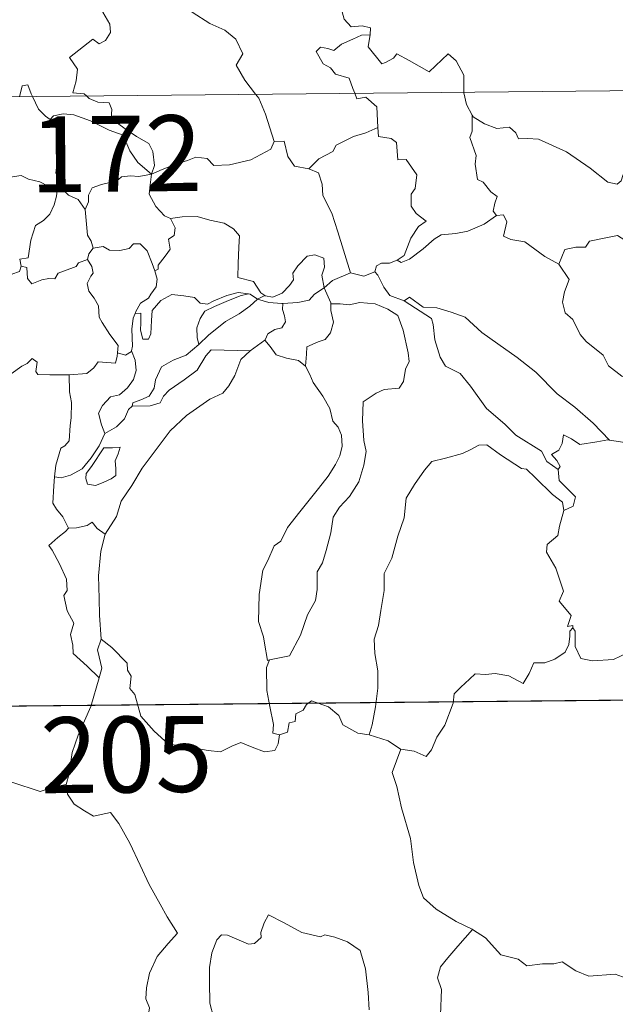
# Model space of a CAD drawing. Units: metres. Extents: x 565929 to 570413, y 4698277 to 4701290.
# Drawn here: x 566293 to 566352, y 4700244 to 4700341 of the extents above; entities that cross this region are included whole.
import ezdxf
from ezdxf.enums import TextEntityAlignment as Align

# ---------------------------------------------------------------- set-up
doc = ezdxf.new("R2010")
doc.units = ezdxf.units.M
doc.header["$MEASUREMENT"] = 0
doc.layers.add('Level 63', color=7, linetype='Continuous', lineweight=0)
doc.styles.add('Arial', font='ARIAL.TTF', dxfattribs={"height": 0.2})

msp = doc.modelspace()

# ---------------------------------------------------------------- linework, layer by layer
at = {"layer": 'Level 63', "linetype": 'Continuous', "lineweight": 0}
for points in [[(566327.73, 4700355.43, -0.74), (566326.67, 4700353, -0.74), (566325.59, 4700349.54, -0.74), (566325.19, 4700348.06, -0.74), (566324.14, 4700346.71, -0.74), (566324.63, 4700344.45, -0.74), (566325.54, 4700341.13, -0.74), (566326.21, 4700340.37, -0.74), (566327.32, 4700340.47, -0.74), (566328.13, 4700340.27, -0.74), (566328.09, 4700339.58, -0.74)], [(566300.08, 4700333.54, -0.74), (566299.86, 4700333.74, -0.74), (566298.71, 4700333.84, -0.74), (566299.05, 4700335.04, -0.74), (566299.17, 4700336.19, -0.74), (566298.39, 4700337.33, -0.74), (566300.7, 4700339.14, -0.74), (566301.32, 4700338.69, -0.74), (566301.94, 4700339.02, -0.74), (566302.43, 4700339.8, -0.74), (566302.39, 4700340.64, -0.74), (566301.68, 4700341.81, -0.74), (566301.96, 4700343.11, -0.74), (566301.52, 4700344.29, -0.74), (566301.58, 4700345.12, -0.74), (566302.21, 4700345.29, -0.74), (566302.43, 4700344.45, -0.74), (566302.68, 4700343.95, -0.74), (566303.91, 4700344.12, -0.74), (566304.98, 4700344.38, -0.74), (566305.21, 4700344.09, -0.74), (566306.86, 4700346.14, -0.74)], [(566306.86, 4700346.14, -0.74), (566308.61, 4700344.45, -0.74), (566309.76, 4700342.99, -0.74), (566310.51, 4700341.82, -0.74), (566312.27, 4700340.71, -0.74), (566313.73, 4700340.05, -0.74), (566314.82, 4700339.13, -0.74), (566315.52, 4700337.69, -0.74), (566314.85, 4700336.59, -0.74), (566315.72, 4700335.08, -0.74), (566316.78, 4700333.7, -0.74)], [(566326.57, 4700333.8, -0.74), (566326.38, 4700334.28, -0.74), (566326.04, 4700335.28, -0.74), (566324.67, 4700335.68, -0.74), (566324.18, 4700336.32, -0.74), (566323.47, 4700336.72, -0.74), (566322.77, 4700337.91, -0.74), (566323.19, 4700338.37, -0.74), (566323.91, 4700338.21, -0.74), (566324.52, 4700338.04, -0.74), (566325.26, 4700338.64, -0.74), (566326.38, 4700339.13, -0.74), (566327.26, 4700339.54, -0.74), (566328.09, 4700339.58, -0.74)], [(566328.09, 4700339.58, -0.74), (566328.07, 4700339.41, -0.74), (566327.9, 4700338.4, -0.74), (566329.25, 4700336.71, -0.74), (566329.6, 4700336.83, -0.74), (566330.4, 4700337.26, -0.74), (566330.74, 4700337.68, -0.74), (566331.94, 4700337.04, -0.74), (566333.92, 4700335.9, -0.74), (566335.8, 4700337.71, -0.74), (566336.6, 4700337.01, -0.74), (566337.35, 4700335.6, -0.74), (566337.37, 4700333.91, -0.74)], [(566201.85, 4700332.57, -0.74), (566731.51, 4700337.78, -0.74)], [(566293.45, 4700333.47, -0.74), (566293.51, 4700333.7, -0.74), (566293.72, 4700334.54, -0.74), (566294.27, 4700334.63, -0.74), (566294.61, 4700333.75, -0.74), (566294.74, 4700333.49, -0.74)], [(566328.85, 4700330.42, -0.74), (566328.79, 4700331.76, -0.74), (566328.77, 4700332.46, -0.74), (566327.66, 4700333.4, -0.74), (566326.78, 4700333.24, -0.74), (566326.57, 4700333.8, -0.74)], [(566337.37, 4700333.91, -0.74), (566337.37, 4700333.83, -0.74), (566337.61, 4700332.69, -0.74), (566338.18, 4700331.63, -0.74)], [(566294.74, 4700333.49, -0.74), (566295.33, 4700332.24, -0.74), (566296.01, 4700331.53, -0.74), (566296.49, 4700331.21, -0.74)], [(566306.51, 4700325.8, -0.74), (566306.8, 4700326.67, -0.74), (566306.64, 4700328.04, -0.74), (566306.23, 4700328.84, -0.74), (566305.01, 4700329.51, -0.74), (566303.9, 4700330.27, -0.74), (566302.52, 4700331.29, -0.74), (566302.57, 4700332.18, -0.74), (566302.31, 4700332.86, -0.74), (566301.21, 4700332.93, -0.74), (566300.35, 4700333.29, -0.74), (566300.08, 4700333.54, -0.74)], [(566316.78, 4700333.7, -0.74), (566317.09, 4700333.31, -0.74), (566317.76, 4700331.73, -0.74), (566318.62, 4700329.03, -0.74)], [(566296.49, 4700331.21, -0.74), (566296.83, 4700331.58, -0.74), (566297.77, 4700331.77, -0.74), (566298.82, 4700331.66, -0.74), (566300.47, 4700331.08, -0.74), (566302.32, 4700330.15, -0.74), (566303.69, 4700329.64, -0.74), (566304.37, 4700328.12, -0.74), (566305.16, 4700326.97, -0.74), (566306.51, 4700325.8, -0.74)], [(566297.5, 4700324.47, -0.74), (566297.44, 4700324.54, -0.74), (566297.35, 4700325.24, -0.74), (566297.03, 4700325.93, -0.74), (566297.2, 4700327.18, -0.74), (566297.53, 4700328.83, -0.74), (566297.54, 4700329.74, -0.74), (566296.49, 4700331.21, -0.74)], [(566340.57, 4700321.73, -0.74), (566340.24, 4700322.13, -0.74), (566340.43, 4700322.94, -0.74), (566340.66, 4700323.6, -0.74), (566340.03, 4700324.05, -0.74), (566339.28, 4700325.01, -0.74), (566338.72, 4700325.28, -0.74), (566338.46, 4700326.78, -0.74), (566338.59, 4700327.64, -0.74), (566337.95, 4700329.43, -0.74), (566338.19, 4700330.06, -0.74), (566338.18, 4700331.63, -0.74)], [(566338.18, 4700331.63, -0.74), (566338.28, 4700331.46, -0.74), (566339.41, 4700330.78, -0.74), (566340.62, 4700330.33, -0.74), (566341.87, 4700330.45, -0.74), (566342.48, 4700329.88, -0.74), (566342.77, 4700329.29, -0.74), (566343.65, 4700329.32, -0.74), (566344.72, 4700329.25, -0.74), (566347.5, 4700328.02, -0.74), (566349.83, 4700326.38, -0.74), (566351.57, 4700325, -0.74), (566352.51, 4700324.81, -0.74), (566352.9, 4700325.14, -0.74), (566353.1, 4700325.77, -0.74), (566354.08, 4700325.16, -0.74), (566355.59, 4700324.6, -0.74), (566356.99, 4700324.66, -0.74), (566357.69, 4700324.98, -0.74), (566358.69, 4700325.29, -0.74), (566359.41, 4700326.07, -0.74)], [(566322.05, 4700326.33, -0.74), (566323.03, 4700327.32, -0.74), (566324.4, 4700328.03, -0.74), (566324.74, 4700328.66, -0.74), (566326.45, 4700329.54, -0.74), (566327.67, 4700329.88, -0.74), (566328.85, 4700330.42, -0.74)], [(566328.85, 4700330.42, -0.74), (566328.92, 4700329.54, -0.74), (566330.16, 4700329.31, -0.74), (566330.71, 4700328.94, -0.74), (566330.85, 4700327.22, -0.74), (566331.66, 4700327.24, -0.74), (566332.71, 4700325.72, -0.74), (566332.56, 4700324.39, -0.74), (566332.15, 4700323.81, -0.74), (566332.15, 4700322.64, -0.74), (566332.66, 4700321.91, -0.74), (566333.65, 4700321.14, -0.74), (566332.88, 4700320.63, -0.74), (566332.11, 4700319.49, -0.74), (566331.45, 4700317.75, -0.74), (566330.78, 4700317.29, -0.74)], [(566306.51, 4700325.8, -0.74), (566307.56, 4700326.25, -0.74), (566309.05, 4700326.84, -0.74), (566310.05, 4700327.15, -0.74), (566310.88, 4700327.48, -0.74), (566311.99, 4700327.36, -0.74), (566312.65, 4700326.66, -0.74), (566314.19, 4700326.71, -0.74), (566316.31, 4700327.23, -0.74), (566318.29, 4700328.28, -0.74), (566318.62, 4700329.03, -0.74)], [(566318.62, 4700329.03, -0.74), (566319.61, 4700329.05, -0.74), (566319.98, 4700327.55, -0.74), (566320.64, 4700326.59, -0.74), (566322.05, 4700326.33, -0.74)], [(566322.05, 4700326.33, -0.74), (566323, 4700325.94, -0.74), (566323.35, 4700324.81, -0.74), (566323.42, 4700323.7, -0.74), (566324.31, 4700321.96, -0.74), (566324.92, 4700320.09, -0.74), (566326.15, 4700316.06, -0.74)], [(566288.54, 4700322.8, -0.74), (566288.82, 4700322.69, -0.74), (566289.63, 4700322.69, -0.74), (566289.77, 4700323.2, -0.74), (566290.13, 4700324.05, -0.74), (566290.78, 4700324.88, -0.74), (566291.47, 4700325.19, -0.74), (566292.1, 4700325.45, -0.74), (566293.63, 4700325.68, -0.74), (566294.36, 4700325.29, -0.74), (566295.45, 4700325.04, -0.74), (566296.3, 4700324.63, -0.74), (566297.12, 4700324.47, -0.74), (566297.22, 4700324.47, -0.74)], [(566306.51, 4700325.8, -0.74), (566305.26, 4700325.57, -0.74), (566304.42, 4700325.65, -0.74), (566303.53, 4700325.55, -0.74), (566303.25, 4700325.28, -0.74), (566302.25, 4700324.93, -0.74), (566301.55, 4700324.77, -0.74), (566300.63, 4700324.45, -0.74), (566300.27, 4700323.73, -0.74), (566300.26, 4700323.05, -0.74), (566299.94, 4700322.31, -0.74)], [(566306.51, 4700325.8, -0.74), (566306.35, 4700324.76, -0.74), (566306.26, 4700323.83, -0.74), (566306.94, 4700322.61, -0.74), (566307.77, 4700321.67, -0.74), (566308.37, 4700321.43, -0.74)], [(566297.22, 4700324.47, -0.74), (566297.11, 4700323.64, -0.74), (566296.87, 4700322.77, -0.74), (566296.45, 4700321.86, -0.74), (566295.83, 4700321.21, -0.74), (566295.02, 4700320.71, -0.74), (566294.59, 4700319.29, -0.74), (566294.32, 4700317.54, -0.74), (566293.5, 4700317.4, -0.74), (566293.62, 4700316.71, -0.74)], [(566297.22, 4700324.47, -0.74), (566297.5, 4700324.47, -0.74)], [(566299.94, 4700322.31, -0.74), (566299.26, 4700323.31, -0.74), (566298.29, 4700323.74, -0.74), (566297.5, 4700324.47, -0.74)], [(566300.72, 4700318.48, -0.74), (566300.52, 4700319.17, -0.74), (566300.16, 4700319.78, -0.74), (566299.94, 4700322.31, -0.74)], [(566306.83, 4700316.25, -0.74), (566307.17, 4700316.4, -0.74), (566307.15, 4700316.82, -0.74), (566307.63, 4700317.41, -0.74), (566308.03, 4700317.95, -0.74), (566308.35, 4700318.38, -0.74), (566308.16, 4700319.39, -0.74), (566308.73, 4700319.75, -0.74), (566308.84, 4700320.49, -0.74), (566308.37, 4700321.43, -0.74)], [(566308.37, 4700321.43, -0.74), (566309.53, 4700321.59, -0.74), (566311.02, 4700321.63, -0.74), (566312.27, 4700321.24, -0.74), (566313.67, 4700320.96, -0.74), (566314.6, 4700320.39, -0.74), (566315.19, 4700319.7, -0.74), (566315.12, 4700318.57, -0.74), (566315.05, 4700316.97, -0.74), (566315.03, 4700315.57, -0.74), (566316.56, 4700315.2, -0.74), (566317.31, 4700314.07, -0.74), (566317.68, 4700313.82, -0.74)], [(566330.78, 4700317.29, -0.74), (566331.18, 4700317.06, -0.74), (566331.98, 4700317.4, -0.74), (566333.34, 4700318.43, -0.74), (566334.43, 4700319.37, -0.74), (566335.12, 4700319.79, -0.74), (566336.58, 4700319.95, -0.74), (566337.76, 4700320.17, -0.74), (566339.38, 4700320.85, -0.74), (566340.57, 4700321.73, -0.74)], [(566340.57, 4700321.73, -0.74), (566341.28, 4700321.77, -0.74), (566341.62, 4700321.08, -0.74), (566341.26, 4700319.67, -0.74), (566341.99, 4700319.33, -0.74), (566343.38, 4700319.11, -0.74), (566345.36, 4700317.66, -0.74), (566346.74, 4700316.89, -0.74)], [(566346.74, 4700316.89, -0.74), (566347.32, 4700318.34, -0.74), (566348.43, 4700318.57, -0.74), (566349.38, 4700318.59, -0.74), (566349.78, 4700319.17, -0.74), (566351.21, 4700319.47, -0.74), (566352.55, 4700319.73, -0.74), (566353.73, 4700318.99, -0.74), (566355.74, 4700317.63, -0.74), (566357.4, 4700315.9, -0.74), (566358.72, 4700314.35, -0.74), (566360.3, 4700312.73, -0.74), (566361.74, 4700311.55, -0.74), (566363.52, 4700309.96, -0.74), (566363.86, 4700307.99, -0.74), (566364.43, 4700306.89, -0.74), (566364.71, 4700304.83, -0.74), (566365.06, 4700303.86, -0.74), (566366.6, 4700303.08, -0.74), (566367.51, 4700302.89, -0.74), (566369.11, 4700302.14, -0.74)], [(566300.16, 4700317.35, -0.74), (566300.3, 4700317.93, -0.74), (566300.72, 4700318.48, -0.74)], [(566300.72, 4700318.48, -0.74), (566301.72, 4700318.65, -0.74), (566302.36, 4700318.29, -0.74), (566303.38, 4700318.25, -0.74), (566304.29, 4700318.44, -0.74), (566304.73, 4700318.9, -0.74), (566305.39, 4700318.92, -0.74), (566306.07, 4700318.23, -0.74), (566306.56, 4700316.98, -0.74), (566306.83, 4700316.25, -0.74)], [(566293.62, 4700316.71, -0.74), (566294.17, 4700316.57, -0.74), (566294.23, 4700315.49, -0.74), (566294.68, 4700314.95, -0.74), (566295.65, 4700315.37, -0.74), (566296.36, 4700315.49, -0.74), (566296.96, 4700315.44, -0.74), (566297.28, 4700316.03, -0.74), (566297.91, 4700316.23, -0.74), (566299.04, 4700316.67, -0.74), (566299.3, 4700317.05, -0.74), (566300.16, 4700317.35, -0.74)], [(566303.13, 4700308.15, -0.74), (566303.19, 4700308.88, -0.74), (566302.37, 4700309.95, -0.74), (566301.61, 4700311.13, -0.74), (566301.33, 4700311.66, -0.74), (566301.26, 4700312.78, -0.74), (566300.82, 4700313.55, -0.74), (566300.29, 4700314.25, -0.74), (566300.13, 4700315, -0.74), (566300.5, 4700315.71, -0.74), (566300.74, 4700316, -0.74), (566300.59, 4700316.66, -0.74), (566300.16, 4700317.35, -0.74)], [(566317.68, 4700313.82, -0.74), (566317.74, 4700313.77, -0.74), (566318.48, 4700313.65, -0.74), (566319.41, 4700314.04, -0.74), (566320.14, 4700314.8, -0.74), (566320.53, 4700315.35, -0.74), (566320.47, 4700316.02, -0.74), (566320.94, 4700316.74, -0.74), (566321.89, 4700317.7, -0.74), (566322.65, 4700317.82, -0.74), (566323.53, 4700317.5, -0.74), (566323.6, 4700316.62, -0.74), (566323.34, 4700315.83, -0.74), (566323.56, 4700314.58, -0.74)], [(566328.56, 4700316.13, -0.74), (566328.72, 4700316.74, -0.74), (566329.22, 4700317.01, -0.74), (566330.02, 4700316.99, -0.74), (566330.78, 4700317.29, -0.74)], [(566293.62, 4700316.71, -0.74), (566293.44, 4700316.18, -0.74), (566292.71, 4700315.9, -0.74), (566292.27, 4700315.44, -0.74), (566291.25, 4700315.25, -0.74), (566290.67, 4700315.08, -0.74)], [(566346.74, 4700316.89, -0.74), (566347.76, 4700315.4, -0.74), (566347.3, 4700314.18, -0.74), (566347.12, 4700313.14, -0.74), (566347.36, 4700312.09, -0.74), (566348.14, 4700311.43, -0.74), (566348.86, 4700309.95, -0.74), (566349.44, 4700309.25, -0.74), (566351.11, 4700307.91, -0.74), (566351.65, 4700306.84, -0.74), (566352.95, 4700305.84, -0.74), (566354.25, 4700305.3, -0.74), (566355.88, 4700304.45, -0.74), (566356.3, 4700303.02, -0.74), (566356.69, 4700301.06, -0.74), (566356.67, 4700299.03, -0.74), (566355.62, 4700299.32, -0.74), (566354.53, 4700299.39, -0.74), (566353.25, 4700299.28, -0.74), (566351.75, 4700299.52, -0.74)], [(566306.83, 4700316.25, -0.74), (566307.06, 4700315.41, -0.74), (566306.95, 4700314.65, -0.74), (566306.43, 4700313.94, -0.74), (566306.19, 4700313.53, -0.74), (566305.4, 4700313.06, -0.74), (566304.93, 4700312.17, -0.74), (566304.87, 4700312.03, -0.74)], [(566323.56, 4700314.58, -0.74), (566324.38, 4700315.28, -0.74), (566326.15, 4700316.06, -0.74)], [(566326.15, 4700316.06, -0.74), (566327.49, 4700315.73, -0.74), (566328.56, 4700316.13, -0.74)], [(566328.56, 4700316.13, -0.74), (566328.86, 4700315.81, -0.74), (566329.44, 4700314.63, -0.74), (566330.05, 4700313.81, -0.74), (566331.45, 4700313.29, -0.74)], [(566319.46, 4700313.01, -0.74), (566320.96, 4700313.12, -0.74), (566322.09, 4700313.35, -0.74), (566322.61, 4700313.93, -0.74), (566323.56, 4700314.58, -0.74)], [(566323.56, 4700314.58, -0.74), (566324.2, 4700313.07, -0.74), (566324.2, 4700312.99, -0.74)], [(566304.87, 4700312.03, -0.74), (566305.44, 4700312.07, -0.74), (566305.44, 4700311.11, -0.74), (566305.42, 4700310.39, -0.74), (566305.64, 4700309.5, -0.74), (566306.2, 4700309.48, -0.74), (566306.44, 4700310.02, -0.74), (566306.5, 4700311.35, -0.74), (566306.56, 4700312.34, -0.74), (566307.41, 4700313.32, -0.74), (566308.51, 4700313.89, -0.74), (566309.7, 4700313.78, -0.74), (566310.76, 4700313.6, -0.74), (566311.31, 4700313.06, -0.74), (566312.03, 4700312.96, -0.74), (566312.65, 4700313.28, -0.74), (566313.94, 4700313.81, -0.74), (566315.07, 4700314.11, -0.74), (566316.09, 4700313.97, -0.74)], [(566316.09, 4700313.97, -0.74), (566315.25, 4700313.77, -0.74), (566313.87, 4700313.22, -0.74), (566312.71, 4700312.73, -0.74), (566311.77, 4700312.26, -0.74), (566311.3, 4700311.52, -0.74), (566310.99, 4700310.62, -0.74), (566311.01, 4700309.66, -0.74), (566311.17, 4700308.95, -0.74)], [(566311.17, 4700308.95, -0.74), (566312.12, 4700309.9, -0.74), (566313.81, 4700311.22, -0.74), (566315.17, 4700311.99, -0.74), (566316.2, 4700312.75, -0.74), (566316.97, 4700313.44, -0.74)], [(566316.09, 4700313.97, -0.74), (566316.26, 4700313.95, -0.74), (566316.97, 4700313.44, -0.74)], [(566316.97, 4700313.44, -0.74), (566317.68, 4700313.82, -0.74)], [(566316.97, 4700313.44, -0.74), (566318.08, 4700313.1, -0.74), (566319.38, 4700313.01, -0.74), (566319.46, 4700313.01, -0.74)], [(566331.45, 4700313.29, -0.74), (566331.99, 4700313.64, -0.74), (566333.34, 4700312.64, -0.74), (566334.69, 4700312.58, -0.74), (566336.11, 4700312.15, -0.74), (566337.48, 4700311.67, -0.74), (566339.14, 4700310.16, -0.74), (566340.73, 4700309.02, -0.74), (566342.61, 4700307.68, -0.74), (566344.47, 4700306.22, -0.74), (566346.58, 4700304.1, -0.74), (566348.32, 4700302.77, -0.74), (566350.12, 4700301.19, -0.74), (566351.75, 4700299.52, -0.74)], [(566319.46, 4700313.01, -0.74), (566319.44, 4700312.42, -0.74), (566319.64, 4700311.81, -0.74), (566319.73, 4700311.2, -0.74), (566319.37, 4700310.6, -0.74), (566318.68, 4700310.45, -0.74), (566317.99, 4700310.01, -0.74), (566317.73, 4700309.41, -0.74), (566317.71, 4700309.39, -0.74)], [(566324.2, 4700312.99, -0.74), (566325.15, 4700312.99, -0.74), (566326.02, 4700312.88, -0.74), (566327.07, 4700313.12, -0.74), (566328.6, 4700312.97, -0.74), (566329.85, 4700312.44, -0.74), (566330.82, 4700311.82, -0.74), (566331.36, 4700310.37, -0.74), (566331.84, 4700308.15, -0.74), (566331.95, 4700307.27, -0.74), (566331.59, 4700306.52, -0.74), (566331.4, 4700305.32, -0.74), (566330.96, 4700304.63, -0.74), (566329.47, 4700304.53, -0.74), (566328.68, 4700304.14, -0.74), (566327.4, 4700303.28, -0.74), (566327.35, 4700301.41, -0.74), (566327.47, 4700299.47, -0.74), (566327.69, 4700298.4, -0.74), (566327.49, 4700297.04, -0.74), (566326.97, 4700295.39, -0.74), (566326.06, 4700293.95, -0.74), (566325.08, 4700292.87, -0.74), (566324.44, 4700291.91, -0.74), (566324.23, 4700290.35, -0.74), (566323.74, 4700288.59, -0.74), (566323.4, 4700287.37, -0.74), (566322.88, 4700286.5, -0.74), (566322.87, 4700284.74, -0.74), (566322.7, 4700283.66, -0.74), (566321.92, 4700282.23, -0.74), (566321.22, 4700280.24, -0.74), (566320.13, 4700278.18, -0.74), (566318.16, 4700277.78, -0.74)], [(566324.2, 4700312.99, -0.74), (566324.23, 4700312.32, -0.74), (566324.48, 4700311.17, -0.74), (566324.17, 4700310.13, -0.74), (566323.67, 4700309.47, -0.74), (566322.96, 4700309.21, -0.74), (566321.83, 4700308.74, -0.74), (566321.82, 4700308.02, -0.74), (566321.72, 4700306.81, -0.74)], [(566331.45, 4700313.29, -0.74), (566334.17, 4700311.53, -0.74), (566334.31, 4700310.95, -0.74), (566334.48, 4700309.41, -0.74), (566335.01, 4700307.72, -0.74), (566335.56, 4700306.82, -0.74), (566337, 4700306.11, -0.74), (566338, 4700304.86, -0.74), (566339.6, 4700302.63, -0.74), (566341.41, 4700301.1, -0.74), (566342.5, 4700300.01, -0.74), (566345.03, 4700298.42, -0.74), (566345.56, 4700297.41, -0.74), (566346.66, 4700296.61, -0.74)], [(566304.87, 4700312.03, -0.74), (566304.67, 4700311.55, -0.74), (566304.56, 4700310.49, -0.74), (566304.63, 4700308.79, -0.74), (566304.52, 4700308.33, -0.74)], [(566304.6, 4700302.88, -0.74), (566304.65, 4700303.21, -0.74), (566305.44, 4700303.49, -0.74), (566306.26, 4700303.86, -0.74), (566306.77, 4700304.64, -0.74), (566306.9, 4700305.47, -0.74), (566307.47, 4700306.74, -0.74), (566308.63, 4700307.4, -0.74), (566309.93, 4700307.91, -0.74), (566311.17, 4700308.95, -0.74)], [(566317.71, 4700309.39, -0.74), (566316.26, 4700308.34, -0.74)], [(566321.72, 4700306.81, -0.74), (566321.01, 4700307.39, -0.74), (566319.83, 4700307.61, -0.74), (566318.81, 4700307.94, -0.74), (566318.21, 4700308.75, -0.74), (566317.71, 4700309.39, -0.74)], [(566287.1, 4700302.04, -0.74), (566287.73, 4700302.02, -0.74), (566288.55, 4700301.66, -0.74), (566289.37, 4700301.6, -0.74), (566290.18, 4700301.81, -0.74), (566290.26, 4700302.38, -0.74), (566291.06, 4700303.37, -0.74), (566292.04, 4700305.27, -0.74), (566292.64, 4700306.07, -0.74), (566293.69, 4700306.83, -0.74), (566294.21, 4700307.07, -0.74), (566294.7, 4700307.59, -0.74), (566295.19, 4700307.21, -0.74), (566295.08, 4700306.28, -0.74), (566295.28, 4700306, -0.74), (566296.44, 4700305.96, -0.74), (566298.34, 4700305.95, -0.74), (566298.36, 4700305.96, -0.74)], [(566298.36, 4700305.96, -0.74), (566300.11, 4700306.08, -0.74), (566300.8, 4700306.65, -0.74), (566301.23, 4700307.24, -0.74), (566302.94, 4700307.11, -0.74), (566303.11, 4700307.81, -0.74), (566303.13, 4700308.15, -0.74)], [(566304.52, 4700308.33, -0.74), (566304.88, 4700307.42, -0.74), (566304.97, 4700306.39, -0.74), (566304.73, 4700305.51, -0.74), (566304.13, 4700304.67, -0.74), (566303.32, 4700304, -0.74), (566302.43, 4700303.8, -0.74), (566301.67, 4700302.93, -0.74), (566301.26, 4700302.19, -0.74), (566301.55, 4700301.02, -0.74), (566301.89, 4700300.17, -0.74)], [(566316.26, 4700308.34, -0.74), (566315.31, 4700307.49, -0.74), (566314.73, 4700305.91, -0.74), (566314.14, 4700304.88, -0.74), (566313.54, 4700304.15, -0.74), (566312.25, 4700303.55, -0.74), (566309.95, 4700301.94, -0.74), (566308.35, 4700300.44, -0.74), (566306.85, 4700298.44, -0.74), (566305.59, 4700296.75, -0.74), (566304.54, 4700295.01, -0.74), (566303.5, 4700293.46, -0.74), (566303.05, 4700291.96, -0.74), (566301.91, 4700290.22, -0.74)], [(566304.52, 4700308.33, -0.74), (566304.51, 4700308.28, -0.74), (566303.92, 4700307.9, -0.74), (566303.13, 4700308.15, -0.74)], [(566316.26, 4700308.34, -0.74), (566312.4, 4700308.44, -0.74), (566311.88, 4700307.83, -0.74), (566311, 4700306.43, -0.74), (566309.74, 4700305.46, -0.74), (566308.25, 4700304.45, -0.74), (566307.68, 4700303.85, -0.74), (566307.35, 4700303.19, -0.74), (566306.38, 4700302.9, -0.74), (566304.6, 4700302.88, -0.74)], [(566318.16, 4700277.78, -0.74), (566317.96, 4700277.74, -0.74), (566317.66, 4700279.44, -0.74), (566317.55, 4700280.08, -0.74), (566317.08, 4700281.58, -0.74), (566317.13, 4700284.24, -0.74), (566317.49, 4700286.64, -0.74), (566317.98, 4700287.6, -0.74), (566318.6, 4700289.06, -0.74), (566319.27, 4700289.51, -0.74), (566319.93, 4700290.87, -0.74), (566321.16, 4700292.42, -0.74), (566322.98, 4700294.74, -0.74), (566323.96, 4700295.95, -0.74), (566324.67, 4700297.09, -0.74), (566325.11, 4700297.97, -0.74), (566325.33, 4700298.91, -0.74), (566325.28, 4700300.01, -0.74), (566324.94, 4700300.78, -0.74), (566324.42, 4700301.39, -0.74), (566324.13, 4700302.65, -0.74), (566323.44, 4700303.86, -0.74), (566322.46, 4700305.22, -0.74), (566322.14, 4700306, -0.74), (566321.72, 4700306.81, -0.74)], [(566298.36, 4700305.96, -0.74), (566298.39, 4700304.27, -0.74), (566298.59, 4700303.22, -0.74), (566298.56, 4700301.71, -0.74), (566298.45, 4700300.95, -0.74), (566298.35, 4700299.43, -0.74), (566297.94, 4700298.93, -0.74), (566297.53, 4700298.71, -0.74), (566297.06, 4700297.05, -0.74), (566296.92, 4700295.89, -0.74)], [(566301.89, 4700300.17, -0.74), (566303.03, 4700300.84, -0.74), (566303.83, 4700301.6, -0.74), (566304.24, 4700302.53, -0.74), (566304.6, 4700302.88, -0.74)], [(566296.92, 4700295.89, -0.74), (566297.58, 4700295.78, -0.74), (566298.5, 4700296.03, -0.74), (566299.64, 4700296.66, -0.74), (566300.52, 4700297.75, -0.74), (566301.33, 4700298.96, -0.74), (566301.89, 4700300.17, -0.74)], [(566351.75, 4700299.52, -0.74), (566351.58, 4700299.55, -0.74), (566350.49, 4700299.33, -0.74), (566348.83, 4700299.07, -0.74), (566348, 4700299.65, -0.74), (566347.2, 4700300.03, -0.74), (566347.07, 4700299.18, -0.74), (566346.73, 4700298.51, -0.74), (566346.01, 4700298.09, -0.74), (566346.55, 4700297.5, -0.74), (566346.88, 4700296.91, -0.74), (566346.66, 4700296.61, -0.74)], [(566301.8, 4700298.76, -0.74), (566300.57, 4700296.91, -0.74), (566300.05, 4700296.2, -0.74), (566300.01, 4700295.73, -0.74), (566300.16, 4700295.15, -0.74), (566300.95, 4700295.02, -0.74), (566301.73, 4700295.31, -0.74), (566302.51, 4700295.7, -0.74), (566302.96, 4700296, -0.74), (566302.97, 4700296.71, -0.74), (566302.9, 4700297.47, -0.74), (566303.21, 4700298.15, -0.74), (566303.41, 4700298.83, -0.74), (566302.64, 4700298.76, -0.74), (566301.8, 4700298.76, -0.74)], [(566347.25, 4700292.56, -0.74), (566347.1, 4700293.38, -0.74), (566346.1, 4700294.14, -0.74), (566344.44, 4700295.77, -0.74), (566343.55, 4700296.65, -0.74), (566343.06, 4700296.72, -0.74), (566340.98, 4700298.05, -0.74), (566339.64, 4700299.04, -0.74), (566338.85, 4700299.01, -0.74), (566337.98, 4700298.55, -0.74), (566337.21, 4700298.19, -0.74), (566335.53, 4700297.72, -0.74), (566334.18, 4700297.39, -0.74), (566333.48, 4700296.54, -0.74), (566332.47, 4700295.12, -0.74), (566331.67, 4700293.77, -0.74), (566331.45, 4700291.84, -0.74), (566330.85, 4700290.03, -0.74), (566330.23, 4700287.83, -0.74), (566329.47, 4700286.31, -0.74), (566329.49, 4700284.66, -0.74), (566329.14, 4700282.66, -0.74), (566328.91, 4700281.17, -0.74), (566328.49, 4700279.83, -0.74), (566328.56, 4700278.42, -0.74), (566328.87, 4700276.72, -0.74), (566328.86, 4700274.98, -0.74), (566328.64, 4700273.13, -0.74), (566328.29, 4700271.38, -0.74), (566328.01, 4700270.39, -0.74)], [(566298.31, 4700290.82, -0.74), (566297.73, 4700291.92, -0.74), (566297.11, 4700292.67, -0.74), (566296.74, 4700293.29, -0.74), (566296.86, 4700295, -0.74), (566296.92, 4700295.89, -0.74)], [(566346.66, 4700296.61, -0.74), (566346.79, 4700295.52, -0.74), (566348.38, 4700293.92, -0.74), (566348.16, 4700292.99, -0.74), (566347.25, 4700292.56, -0.74)], [(566347.25, 4700292.56, -0.74), (566346.82, 4700290.99, -0.74), (566346.63, 4700290.08, -0.74), (566345.6, 4700289.18, -0.74), (566345.51, 4700288.42, -0.74), (566346.45, 4700286.85, -0.74), (566347.19, 4700284.58, -0.74), (566346.78, 4700283.59, -0.74), (566347.95, 4700282.16, -0.74), (566347.61, 4700281.1, -0.74), (566348.13, 4700281.2, -0.74), (566348.13, 4700280.95, -0.74)], [(566301.91, 4700290.22, -0.74), (566301.14, 4700290.78, -0.74), (566300.65, 4700291.4, -0.74), (566300.14, 4700291.08, -0.74), (566299.09, 4700290.83, -0.74), (566298.31, 4700290.82, -0.74)], [(566298.31, 4700290.82, -0.74), (566298, 4700290.47, -0.74), (566297.23, 4700289.9, -0.74), (566296.36, 4700289.11, -0.74), (566296.68, 4700288.62, -0.74), (566297.42, 4700287.28, -0.74), (566298.1, 4700285.77, -0.74), (566298.18, 4700284.65, -0.74), (566297.85, 4700284.14, -0.74), (566298.17, 4700282.65, -0.74), (566298.81, 4700281.41, -0.74), (566298.51, 4700280.31, -0.74), (566298.73, 4700279.24, -0.74), (566298.77, 4700278.41, -0.74), (566300.13, 4700277.15, -0.74), (566301.34, 4700276.02, -0.74)], [(566301.91, 4700290.22, -0.74), (566301.49, 4700288.53, -0.74), (566301.26, 4700286.09, -0.74), (566301.34, 4700283.85, -0.74), (566301.37, 4700282.21, -0.74), (566301.51, 4700279.84, -0.74)], [(566348.13, 4700280.95, -0.74), (566347.84, 4700280.63, -0.74), (566347.83, 4700280.12, -0.74), (566347.73, 4700279.32, -0.74), (566347.38, 4700278.54, -0.74), (566346.36, 4700277.87, -0.74), (566345.36, 4700277.51, -0.74), (566344.28, 4700277.49, -0.74), (566343.8, 4700276.44, -0.74), (566343.23, 4700275.44, -0.74), (566341.81, 4700276.21, -0.74), (566340.46, 4700276.43, -0.74), (566339.49, 4700276.35, -0.74), (566338.46, 4700276.41, -0.74), (566337.92, 4700275.89, -0.74), (566337.05, 4700275.09, -0.74), (566336.4, 4700274.44, -0.74), (566336.3, 4700273.51, -0.74), (566335.48, 4700271.32, -0.74), (566334.68, 4700270.14, -0.74), (566334.16, 4700268.89, -0.74), (566333.62, 4700268.24, -0.74), (566332.45, 4700268.77, -0.74), (566331.14, 4700268.96, -0.74)], [(566348.13, 4700280.95, -0.74), (566348.35, 4700280.61, -0.74), (566348.36, 4700279.1, -0.74), (566348.92, 4700277.93, -0.74), (566350.06, 4700277.68, -0.74), (566352.14, 4700277.82, -0.74), (566353.52, 4700278.49, -0.74), (566354.98, 4700279.45, -0.74), (566355.93, 4700279.56, -0.74), (566356.74, 4700279.07, -0.74), (566357.43, 4700278.92, -0.74), (566358.13, 4700279.35, -0.74)], [(566301.34, 4700276.02, -0.74), (566301.58, 4700276.96, -0.74), (566301.33, 4700278.09, -0.74), (566301.16, 4700278.79, -0.74), (566301.51, 4700279.84, -0.74)], [(566301.51, 4700279.84, -0.74), (566302.59, 4700279.01, -0.74), (566304.1, 4700277.45, -0.74), (566304.12, 4700276.76, -0.74), (566304.49, 4700276.18, -0.74), (566304.34, 4700274.95, -0.74), (566304.85, 4700274.35, -0.74), (566305.44, 4700272.22, -0.74), (566306.75, 4700270.74, -0.74), (566308.19, 4700269.45, -0.74), (566309.88, 4700269.22, -0.74), (566312.11, 4700268.83, -0.74), (566313.32, 4700268.69, -0.74), (566314.44, 4700269.25, -0.74), (566315.32, 4700269.63, -0.74), (566316.43, 4700269.15, -0.74), (566317.66, 4700268.71, -0.74), (566318.68, 4700268.83, -0.74), (566319, 4700269.49, -0.74), (566319.13, 4700270.37, -0.74)], [(566319.13, 4700270.37, -0.74), (566318.49, 4700270.55, -0.74), (566318.54, 4700271.39, -0.74), (566318.18, 4700273.17, -0.74), (566317.9, 4700274.77, -0.74), (566317.85, 4700277.03, -0.74), (566318.16, 4700277.78, -0.74)], [(566202.44, 4700272.35, -0.74), (566643.83, 4700276.68, -0.74)], [(566298.06, 4700265.48, -0.74), (566298.35, 4700266.51, -0.74), (566298.66, 4700268.64, -0.74), (566299.25, 4700270.35, -0.74), (566300.49, 4700273.19, -0.74), (566301.34, 4700276.02, -0.74)], [(566328.01, 4700270.39, -0.74), (566326.88, 4700270.55, -0.74), (566325.4, 4700271.37, -0.74), (566325.01, 4700272.29, -0.74), (566323.99, 4700273.13, -0.74), (566322.29, 4700273.75, -0.74), (566321.81, 4700273.36, -0.74), (566321.47, 4700272.82, -0.74), (566320.75, 4700272.46, -0.74), (566320.7, 4700271.68, -0.74), (566320.11, 4700271.55, -0.74), (566319.92, 4700270.65, -0.74), (566319.13, 4700270.37, -0.74)], [(566331.14, 4700268.96, -0.74), (566331.09, 4700268.97, -0.74), (566329.88, 4700269.77, -0.74), (566328.01, 4700270.39, -0.74)], [(566331.14, 4700268.96, -0.74), (566330.27, 4700266.64, -0.74), (566330.73, 4700265.26, -0.74), (566331.19, 4700263.17, -0.74), (566332.07, 4700260.12, -0.74), (566332.39, 4700257.76, -0.74), (566332.91, 4700255.47, -0.74), (566333.36, 4700254.27, -0.74), (566334.63, 4700253.15, -0.74), (566336.61, 4700251.91, -0.74), (566338.17, 4700251.18, -0.74), (566338.22, 4700251.14, -0.74)], [(566288.82, 4700267.53, -0.74), (566288.83, 4700267.5, -0.74), (566290.49, 4700266.81, -0.74), (566292.71, 4700265.69, -0.74), (566295.51, 4700264.79, -0.74), (566296.88, 4700265.25, -0.74), (566298.06, 4700265.48, -0.74)], [(566298.06, 4700265.48, -0.74), (566298.21, 4700264.52, -0.74), (566298.84, 4700263.51, -0.74), (566299.87, 4700262.86, -0.74), (566300.76, 4700262.34, -0.74), (566302.43, 4700262.71, -0.74), (566303.28, 4700261.6, -0.74), (566304.35, 4700259.66, -0.74), (566305.37, 4700257.48, -0.74), (566306.28, 4700255.59, -0.74), (566307.35, 4700253.63, -0.74), (566308.03, 4700252.39, -0.74), (566309.07, 4700250.77, -0.74), (566308.13, 4700249.76, -0.74), (566307.05, 4700248.48, -0.74), (566306.29, 4700246.81, -0.74), (566305.99, 4700245.36, -0.74), (566305.95, 4700244.29, -0.74), (566306.31, 4700243.4, -0.74), (566306.14, 4700242.29, -0.74), (566305.54, 4700241.3, -0.74)], [(566327.99, 4700243.2, -0.74), (566327.89, 4700244.91, -0.74), (566327.64, 4700247.24, -0.74), (566327.12, 4700249.06, -0.74), (566325.87, 4700249.93, -0.74), (566324.62, 4700250.38, -0.74), (566323.61, 4700250.62, -0.74), (566323.19, 4700250.4, -0.74), (566321.34, 4700250.85, -0.74), (566319.59, 4700251.78, -0.74), (566318.06, 4700252.57, -0.74), (566317.63, 4700251.81, -0.74), (566317.3, 4700250.83, -0.74), (566317.32, 4700250.35, -0.74), (566316.67, 4700249.74, -0.74), (566316.09, 4700249.69, -0.74), (566314.02, 4700250.59, -0.74), (566313.42, 4700250.61, -0.74), (566312.95, 4700250.1, -0.74), (566312.45, 4700248.82, -0.74), (566312.24, 4700247.37, -0.74), (566312.23, 4700245.93, -0.74), (566312.25, 4700243.84, -0.74), (566312.63, 4700242.46, -0.74)], [(566338.22, 4700251.14, -0.74), (566336.75, 4700249.49, -0.74), (566335.78, 4700248.34, -0.74), (566335.06, 4700247.44, -0.74), (566334.77, 4700246.35, -0.74), (566335.16, 4700245.22, -0.74), (566335.05, 4700242.69, -0.74), (566334.88, 4700240.98, -0.74), (566334.42, 4700240.18, -0.74), (566334.14, 4700239.89, -0.74)], [(566338.22, 4700251.14, -0.74), (566339.5, 4700250.31, -0.74), (566341.01, 4700248.64, -0.74), (566342.73, 4700248.2, -0.74), (566343.59, 4700247.53, -0.74), (566345.14, 4700247.75, -0.74), (566346.26, 4700247.73, -0.74), (566347.07, 4700247.93, -0.74), (566348.41, 4700247.05, -0.74), (566349.71, 4700246.51, -0.74), (566352.3, 4700246.73, -0.74), (566353.38, 4700246.32, -0.74), (566355.27, 4700246.51, -0.74), (566356.63, 4700246.91, -0.74), (566357.94, 4700247.02, -0.74), (566359.99, 4700244.05, -0.74)]]:
    msp.add_polyline3d(points, dxfattribs=at)
at = {"layer": 'Level 63', "linetype": 'Continuous', "lineweight": 30}
msp.add_polyline3d([(566379, 4700274.08, -0.74), (566379.59, 4700213.85, -0.74), (566291.31, 4700212.98, -0.74), (566290.72, 4700273.21, -0.74), (566379, 4700274.08, -0.74)], close=True, dxfattribs=at)

# ---------------------------------------------------------------- texts
at = {"layer": 'Level 63', "linetype": 'Continuous', "lineweight": 13, "style": 'Arial'}
for s, p in [('172', (566302.984, 4700327.82, -0.74)), ('205', (566304.024, 4700268.43, -0.74))]:
    msp.add_text(s, height=7.4998, rotation=0.56374, dxfattribs=at).set_placement(p, align=Align.MIDDLE_CENTER)

doc.saveas('drawing.dxf')
